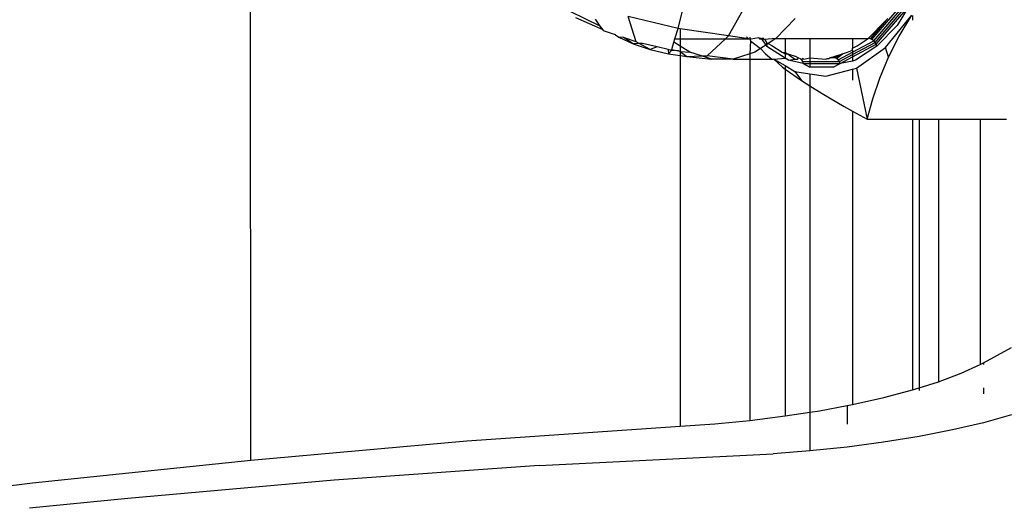
# Model space of a CAD drawing. Units: metres. Extents: x -7.8 to 4.7, y -4.9 to 13.6.
# Drawn here: x 1.4 to 1.4, y 8.4 to 8.4 of the extents above; entities that cross this region are included whole.
import ezdxf

# ---------------------------------------------------------------- set-up
doc = ezdxf.new("R2010")
doc.units = ezdxf.units.M

msp = doc.modelspace()

# ---------------------------------------------------------------- linework, layer by layer
for p, q in [((1.417858, 8.370758), (1.417826, 8.412177)), ((1.430889, 8.38391), (1.431182, 8.385092)), ((1.432425, 8.38368), (1.433062, 8.384811)), ((1.436804, 8.383571), (1.43777, 8.384688)), ((1.436857, 8.383534), (1.437827, 8.384657)), ((1.436901, 8.383486), (1.437877, 8.384616)), ((1.436934, 8.38343), (1.437917, 8.384568)), ((1.437917, 8.384568), (1.437567, 8.383996)), ((1.428515, 8.383982), (1.427584, 8.384435)), ((1.429612, 8.383501), (1.429367, 8.384275)), ((1.430889, 8.38391), (1.429367, 8.384275)), ((1.437218, 8.383332), (1.438021, 8.384318)), ((1.437632, 8.383672), (1.438021, 8.384318)), ((1.438041, 8.3843), (1.438041, 8.384161)), ((1.428601, 8.383862), (1.427776, 8.38423)), ((1.428515, 8.383982), (1.428368, 8.384187)), ((1.428601, 8.383862), (1.428515, 8.383982)), ((1.434464, 8.384209), (1.433869, 8.383602)), ((1.436689, 8.383602), (1.43724, 8.384164)), ((1.43724, 8.384164), (1.436747, 8.383594)), ((1.437567, 8.383996), (1.436954, 8.38337)), ((1.43724, 8.384164), (1.437284, 8.384209)), ((1.428619, 8.383837), (1.428601, 8.383862)), ((1.428985, 8.383713), (1.428619, 8.383837)), ((1.428985, 8.383713), (1.429086, 8.383646)), ((1.430795, 8.383596), (1.430889, 8.38391)), ((1.430953, 8.3839), (1.430889, 8.38391)), ((1.432425, 8.38368), (1.430953, 8.3839)), ((1.430953, 8.3839), (1.430953, 8.383596)), ((1.432334, 8.383596), (1.432425, 8.38368)), ((1.433036, 8.383596), (1.432425, 8.38368)), ((1.437307, 8.383033), (1.437632, 8.383672)), ((1.429222, 8.383633), (1.429086, 8.383646)), ((1.429086, 8.383646), (1.429522, 8.383443)), ((1.429612, 8.383501), (1.429222, 8.383633)), ((1.429522, 8.383443), (1.429222, 8.383633)), ((1.429704, 8.383451), (1.429522, 8.383443)), ((1.429522, 8.383443), (1.430037, 8.383269)), ((1.429704, 8.383451), (1.429612, 8.383501)), ((1.429804, 8.383455), (1.429704, 8.383451)), ((1.430037, 8.383269), (1.429704, 8.383451)), ((1.430249, 8.383348), (1.429804, 8.383455)), ((1.430698, 8.383271), (1.430765, 8.383496)), ((1.430765, 8.383496), (1.430795, 8.383596)), ((1.430953, 8.383374), (1.430765, 8.383496)), ((1.430795, 8.383596), (1.430953, 8.383596)), ((1.430953, 8.383596), (1.432334, 8.383596)), ((1.430953, 8.383596), (1.430953, 8.383374)), ((1.431246, 8.383184), (1.430953, 8.383374)), ((1.430953, 8.383374), (1.430953, 8.383203)), ((1.431775, 8.38308), (1.432334, 8.383596)), ((1.432334, 8.383596), (1.433036, 8.383596)), ((1.432982, 8.38365), (1.433036, 8.383596)), ((1.433036, 8.383596), (1.433078, 8.383596)), ((1.433078, 8.383645), (1.433078, 8.383596)), ((1.433078, 8.383596), (1.433096, 8.383535)), ((1.433078, 8.383596), (1.433123, 8.383596)), ((1.433096, 8.383535), (1.433078, 8.383138)), ((1.433096, 8.383535), (1.433401, 8.383296)), ((1.433123, 8.383596), (1.433338, 8.383631)), ((1.433338, 8.383631), (1.433372, 8.383596)), ((1.433372, 8.383596), (1.43343, 8.383596)), ((1.43343, 8.383596), (1.4334, 8.383627)), ((1.433563, 8.383402), (1.433401, 8.383296)), ((1.433464, 8.383593), (1.43343, 8.383596)), ((1.43343, 8.383596), (1.433495, 8.383585)), ((1.43343, 8.383596), (1.433563, 8.383402)), ((1.433495, 8.383585), (1.433461, 8.383624)), ((1.433495, 8.383585), (1.433464, 8.383593)), ((1.433488, 8.383622), (1.433495, 8.383585)), ((1.433524, 8.383571), (1.433495, 8.383585)), ((1.433869, 8.383602), (1.433524, 8.383571)), ((1.433549, 8.383552), (1.433524, 8.383571)), ((1.433524, 8.383571), (1.43357, 8.383528)), ((1.43357, 8.383528), (1.433549, 8.383552)), ((1.433598, 8.38347), (1.433563, 8.383402)), ((1.433563, 8.383402), (1.433599, 8.383364)), ((1.433586, 8.3835), (1.43357, 8.383528)), ((1.43357, 8.383528), (1.433598, 8.38347)), ((1.433598, 8.38347), (1.433586, 8.3835)), ((1.433604, 8.383436), (1.433598, 8.38347)), ((1.433598, 8.38347), (1.433636, 8.383449)), ((1.433599, 8.383364), (1.433604, 8.383401)), ((1.434153, 8.383006), (1.433599, 8.383364)), ((1.433604, 8.383436), (1.433636, 8.383449)), ((1.433604, 8.383401), (1.433604, 8.383436)), ((1.433869, 8.383602), (1.433636, 8.383449)), ((1.433636, 8.383449), (1.433746, 8.383392)), ((1.433746, 8.383392), (1.434066, 8.383184)), ((1.433869, 8.383602), (1.434153, 8.383602)), ((1.434153, 8.383602), (1.434912, 8.383602)), ((1.434153, 8.383602), (1.434153, 8.383177)), ((1.434912, 8.383602), (1.434912, 8.383015)), ((1.434912, 8.383602), (1.436212, 8.383602)), ((1.436212, 8.383602), (1.436212, 8.383306)), ((1.436212, 8.383602), (1.436689, 8.383602)), ((1.436212, 8.383187), (1.436857, 8.383534)), ((1.436212, 8.383115), (1.436901, 8.383486)), ((1.436212, 8.383042), (1.436934, 8.38343)), ((1.436212, 8.383306), (1.436347, 8.383379)), ((1.436954, 8.38337), (1.4363, 8.382944)), ((1.436347, 8.383379), (1.436689, 8.383602)), ((1.436747, 8.383594), (1.436689, 8.383602)), ((1.436804, 8.383571), (1.436747, 8.383594)), ((1.436857, 8.383534), (1.436804, 8.383571)), ((1.436901, 8.383486), (1.436857, 8.383534)), ((1.436934, 8.38343), (1.436901, 8.383486)), ((1.436954, 8.38337), (1.436934, 8.38343)), ((1.430249, 8.383348), (1.430037, 8.383269)), ((1.430037, 8.383269), (1.430594, 8.383135)), ((1.430589, 8.383266), (1.430249, 8.383348)), ((1.430589, 8.383266), (1.430594, 8.383135)), ((1.430689, 8.383242), (1.430589, 8.383266)), ((1.430594, 8.383135), (1.430689, 8.383242)), ((1.430594, 8.383135), (1.430953, 8.383081)), ((1.430689, 8.383242), (1.430698, 8.383271)), ((1.430899, 8.383227), (1.430689, 8.383242)), ((1.430698, 8.383271), (1.430899, 8.383227)), ((1.430899, 8.383227), (1.430953, 8.383203)), ((1.430953, 8.383203), (1.431156, 8.383051)), ((1.430953, 8.383203), (1.431246, 8.383184)), ((1.430953, 8.383203), (1.430953, 8.383081)), ((1.430953, 8.383081), (1.430953, 8.371789)), ((1.430953, 8.383081), (1.431156, 8.383051)), ((1.431156, 8.383051), (1.431603, 8.383072)), ((1.431603, 8.383072), (1.431246, 8.383184)), ((1.431603, 8.383072), (1.431775, 8.38308)), ((1.431906, 8.382976), (1.431603, 8.383072)), ((1.432574, 8.382977), (1.431775, 8.38308)), ((1.433078, 8.383138), (1.432574, 8.382977)), ((1.433234, 8.383188), (1.433078, 8.383138)), ((1.433078, 8.383138), (1.433078, 8.382977)), ((1.433401, 8.383296), (1.433234, 8.383188)), ((1.433401, 8.383296), (1.433552, 8.383133)), ((1.433552, 8.383133), (1.433751, 8.382977)), ((1.434066, 8.383184), (1.434153, 8.383137)), ((1.434066, 8.383184), (1.434153, 8.383177)), ((1.434153, 8.383177), (1.434153, 8.383137)), ((1.434153, 8.383177), (1.434251, 8.383126)), ((1.434153, 8.383137), (1.434153, 8.383006)), ((1.434153, 8.383137), (1.434251, 8.383126)), ((1.434251, 8.383126), (1.434446, 8.382977)), ((1.434504, 8.383046), (1.434251, 8.383126)), ((1.435514, 8.383016), (1.435901, 8.383139)), ((1.435901, 8.383139), (1.435672, 8.383016)), ((1.435726, 8.382991), (1.435901, 8.383139)), ((1.435774, 8.382952), (1.436212, 8.383187)), ((1.435812, 8.3829), (1.436212, 8.383115)), ((1.435901, 8.383139), (1.436054, 8.383188)), ((1.436054, 8.383188), (1.436212, 8.383252)), ((1.436212, 8.383252), (1.436212, 8.383306)), ((1.436212, 8.383252), (1.436212, 8.383187)), ((1.436212, 8.383187), (1.436212, 8.383115)), ((1.436212, 8.383115), (1.436212, 8.383042)), ((1.436329, 8.382701), (1.437218, 8.383332)), ((1.437307, 8.383033), (1.437218, 8.383332)), ((1.431156, 8.383051), (1.431906, 8.382976)), ((1.432574, 8.382977), (1.431906, 8.382976)), ((1.432574, 8.382977), (1.433078, 8.382977)), ((1.433078, 8.382977), (1.433078, 8.371968)), ((1.433078, 8.382977), (1.433751, 8.382977)), ((1.433751, 8.382977), (1.433815, 8.382977)), ((1.433815, 8.382977), (1.434153, 8.383006)), ((1.433815, 8.382977), (1.434073, 8.382727)), ((1.433815, 8.382977), (1.434153, 8.382778)), ((1.434254, 8.382941), (1.434153, 8.383006)), ((1.434153, 8.382778), (1.434153, 8.382671)), ((1.434153, 8.382778), (1.434456, 8.382599)), ((1.434254, 8.382941), (1.434446, 8.382977)), ((1.434702, 8.382838), (1.434254, 8.382941)), ((1.434446, 8.382977), (1.434533, 8.382977)), ((1.434504, 8.383046), (1.43456, 8.383014)), ((1.434533, 8.382977), (1.43456, 8.383014)), ((1.43456, 8.383014), (1.434611, 8.382989)), ((1.434611, 8.382989), (1.434653, 8.38295)), ((1.434685, 8.382989), (1.434653, 8.38295)), ((1.434653, 8.38295), (1.434684, 8.382898)), ((1.434684, 8.382898), (1.434912, 8.382899)), ((1.434684, 8.382898), (1.434702, 8.382838)), ((1.434726, 8.382976), (1.434685, 8.382989)), ((1.434702, 8.382838), (1.434912, 8.382839)), ((1.434702, 8.382838), (1.434912, 8.382733)), ((1.434726, 8.382976), (1.434912, 8.383015)), ((1.434912, 8.383015), (1.435394, 8.382977)), ((1.434912, 8.383015), (1.434912, 8.382899)), ((1.434912, 8.382899), (1.435812, 8.3829)), ((1.434912, 8.382899), (1.434912, 8.382839)), ((1.434912, 8.382839), (1.435837, 8.38284)), ((1.434912, 8.382839), (1.434912, 8.382733)), ((1.435394, 8.382977), (1.435436, 8.382991)), ((1.435436, 8.382991), (1.43549, 8.382991)), ((1.43549, 8.382991), (1.435514, 8.383016)), ((1.435672, 8.383016), (1.435514, 8.383016)), ((1.435621, 8.382728), (1.435837, 8.38284)), ((1.435726, 8.382991), (1.435672, 8.383016)), ((1.435774, 8.382952), (1.435726, 8.382991)), ((1.435812, 8.3829), (1.435774, 8.382952)), ((1.435837, 8.38284), (1.435812, 8.3829)), ((1.435837, 8.38284), (1.436212, 8.383042)), ((1.436212, 8.382916), (1.435837, 8.38284)), ((1.436212, 8.383042), (1.436212, 8.382916)), ((1.4363, 8.382944), (1.436212, 8.382916)), ((1.43704, 8.382399), (1.437307, 8.383033)), ((1.434073, 8.382727), (1.434153, 8.382671)), ((1.434153, 8.382671), (1.434154, 8.372103)), ((1.434153, 8.382671), (1.434653, 8.382324)), ((1.434456, 8.382599), (1.434653, 8.382324)), ((1.434456, 8.382599), (1.434912, 8.382528)), ((1.435621, 8.382728), (1.434912, 8.382733)), ((1.434912, 8.382528), (1.435395, 8.382453)), ((1.434912, 8.382528), (1.434912, 8.38216)), ((1.435395, 8.382453), (1.436212, 8.382669)), ((1.436212, 8.382669), (1.436329, 8.382701)), ((1.436212, 8.382669), (1.436212, 8.382337)), ((1.436329, 8.382701), (1.436655, 8.381145)), ((1.434653, 8.382324), (1.434912, 8.38216)), ((1.434912, 8.38216), (1.434911, 8.37222)), ((1.434912, 8.38216), (1.435282, 8.381926)), ((1.436825, 8.38177), (1.43704, 8.382399)), ((1.435282, 8.381926), (1.435951, 8.381533)), ((1.436655, 8.381145), (1.436825, 8.38177)), ((1.435951, 8.381533), (1.436212, 8.381389)), ((1.436212, 8.381389), (1.436211, 8.372453)), ((1.436212, 8.381389), (1.436655, 8.381145)), ((1.436655, 8.381145), (1.438041, 8.381145)), ((1.438041, 8.381145), (1.438041, 8.372895)), ((1.438041, 8.381145), (1.438239, 8.381145)), ((1.438239, 8.381145), (1.43824, 8.372957)), ((1.438239, 8.381145), (1.438835, 8.381145)), ((1.438835, 8.381145), (1.438835, 8.373144)), ((1.438835, 8.381145), (1.440107, 8.381145)), ((1.440107, 8.381145), (1.440107, 8.373675)), ((1.440107, 8.381145), (1.440903, 8.381145)), ((1.440204, 8.373727), (1.441057, 8.374187)), ((1.439525, 8.373404), (1.440107, 8.373675)), ((1.440107, 8.373675), (1.440204, 8.373727)), ((1.440204, 8.373727), (1.440204, 8.373674)), ((1.438835, 8.373144), (1.439525, 8.373404)), ((1.437164, 8.372664), (1.438041, 8.372895)), ((1.438041, 8.372895), (1.43824, 8.372957)), ((1.43824, 8.372957), (1.438835, 8.373144)), ((1.43824, 8.372957), (1.43824, 8.372884)), ((1.440204, 8.372956), (1.440204, 8.372775)), ((1.436211, 8.372453), (1.437164, 8.372664)), ((1.434911, 8.37222), (1.435201, 8.372265)), ((1.435201, 8.372265), (1.436046, 8.372422)), ((1.436046, 8.372422), (1.436211, 8.372453)), ((1.436046, 8.372422), (1.436046, 8.37185)), ((1.432009, 8.371863), (1.433078, 8.371968)), ((1.433078, 8.371968), (1.434154, 8.372103)), ((1.434154, 8.372103), (1.434911, 8.37222)), ((1.434911, 8.37222), (1.434911, 8.371038)), ((1.441057, 8.372136), (1.440204, 8.371896)), ((1.424453, 8.371345), (1.430953, 8.371789)), ((1.430953, 8.371789), (1.432009, 8.371863)), ((1.439263, 8.371677), (1.43824, 8.371477)), ((1.440204, 8.371896), (1.439263, 8.371677)), ((1.417858, 8.370758), (1.424453, 8.371345)), ((1.43824, 8.371477), (1.43716, 8.371303)), ((1.436046, 8.371156), (1.434911, 8.371038)), ((1.43716, 8.371303), (1.436046, 8.371156)), ((1.411207, 8.370063), (1.417858, 8.370758)), ((1.426658, 8.370596), (1.433794, 8.370951)), ((1.434911, 8.371038), (1.433794, 8.370951)), ((1.426658, 8.370596), (1.420403, 8.370148)), ((1.420403, 8.370148), (1.414106, 8.369591)), ((1.404716, 8.369321), (1.411207, 8.370063)), ((1.414106, 8.369591), (1.411111, 8.369291))]:
    msp.add_line(p, q)

doc.saveas('drawing.dxf')
